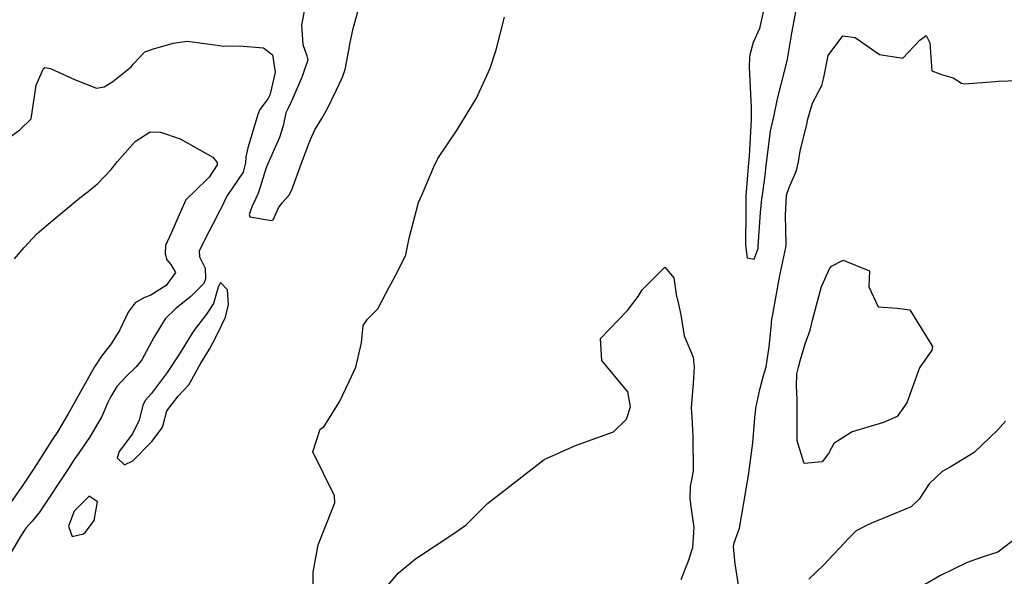
# Model space of a CAD drawing. Units: inches. Extents: x 1321759 to 1327759, y 489448 to 493449.
# Drawn here: x 1325637 to 1325915, y 492273 to 492430 of the extents above; entities that cross this region are included whole.
import ezdxf

# ---------------------------------------------------------------- set-up
doc = ezdxf.new("R2010")
doc.units = ezdxf.units.IN
doc.header["$MEASUREMENT"] = 0
doc.layers.add('Undefined', color=7, linetype='Continuous', true_color=0xe087b4)

msp = doc.modelspace()

# ---------------------------------------------------------------- linework, layer by layer
at = {"layer": 'Undefined'}
for points, elevation in [([(1325718.132, 492439.334), (1325716.317, 492429.379), (1325716.1965, 492428.5045), (1325716.53, 492422.899), (1325717.658, 492419.7005), (1325717.903, 492418.584), (1325716.3425, 492413.9465), (1325713.722, 492407.8115), (1325713.4505, 492407.1175), (1325712.2805, 492404.738), (1325711.774, 492403.5905), (1325710.9725, 492400.007), (1325709.9225, 492396.6525), (1325706.261, 492388.358), (1325706.0855, 492387.8215), (1325704.011, 492381.151), (1325703.164, 492379.29), (1325702.233, 492377.2705), (1325701.3285, 492374.9495), (1325701.5175, 492374.3015), (1325707.6665, 492373.2015), (1325708.176, 492373.4255), (1325709.612, 492376.833), (1325710.699, 492378.2545), (1325712.612, 492380.2805), (1325713.4555, 492381.8455), (1325716.143, 492389.396), (1325718.3685, 492395.1835), (1325718.6885, 492396.1255), (1325719.9085, 492398.8295), (1325721.905, 492402.0595), (1325723.48, 492404.818), (1325726.0755, 492410.144), (1325727.754, 492413.6985), (1325728.461, 492415.8925), (1325729.594, 492421.8425), (1325729.8275, 492423.0695), (1325730.7835, 492427.493), (1325732.454, 492433.566)], 162), ([(1325846.846, 492433.399), (1325845.5065, 492427.501), (1325843.7055, 492423.467), (1325842.797, 492420.0365), (1325842.7105, 492419.266), (1325842.604, 492416.677), (1325843.179, 492405.188), (1325843.152, 492401.891), (1325843.0515, 492400.0525), (1325842.597, 492391.3845), (1325842.37, 492388.3955), (1325842.13, 492386.1495), (1325841.686, 492380.069), (1325841.671, 492375.9305), (1325841.596, 492366.347), (1325842.0505, 492362.721), (1325844.0475, 492362.2855), (1325845.112, 492365.31), (1325845.191, 492365.9085), (1325845.8375, 492375.483), (1325846.1745, 492379.327), (1325846.342, 492380.4215), (1325847.2035, 492386.6465), (1325847.33, 492388.018), (1325848.6815, 492398.5045), (1325849.0165, 492400.1325), (1325849.57, 492402.5445), (1325850.6005, 492407.6045), (1325852.698, 492415.7375), (1325853.4375, 492418.7575), (1325854.686, 492426.116), (1325855.8685, 492432.6165)], 164), ([(1325719.3555, 492265.816), (1325719.462, 492273.858), (1325720.847, 492281.6095), (1325724.841, 492291.5595), (1325725.57, 492293.446), (1325725.44, 492295.4565), (1325719.318, 492307.85), (1325721.473, 492314.2565), (1325722.422, 492314.9725), (1325726.8645, 492322.0415), (1325729.6625, 492327.7655), (1325731.462, 492331.757), (1325733.065, 492338.6895), (1325733.5925, 492343.591), (1325734.7565, 492345.3695), (1325737.7035, 492348.252), (1325740.9475, 492354.417), (1325743.2545, 492358.759), (1325745.624, 492363.497), (1325746.539, 492368.2105), (1325749.238, 492378.2975), (1325750.1545, 492380.351), (1325753.501, 492388.404), (1325754.6645, 492390.773), (1325760.0915, 492398.859), (1325765.602, 492407.8265), (1325769.4975, 492416.219), (1325771.1885, 492421.3915), (1325773.4985, 492430.6725)], 164), ([(1325839.728, 492269.662), (1325838.704, 492276.264), (1325838.224, 492281.027), (1325838.377, 492282.2045), (1325839.637, 492285.577), (1325839.8495, 492286.264), (1325841.09, 492293.4835), (1325842.139, 492299.616), (1325842.417, 492301.2205), (1325843.675, 492310.3765), (1325844.1625, 492316.2815), (1325844.223, 492317.571), (1325844.6005, 492320.7305), (1325844.755, 492321.5335), (1325845.604, 492325.443), (1325846.7065, 492329.4035), (1325847.373, 492331.8965), (1325848.2895, 492337.547), (1325848.895, 492344.006), (1325848.9675, 492344.6665), (1325849.38, 492347.2765), (1325851.289, 492357.71), (1325852.9565, 492365.5655), (1325853.068, 492366.591), (1325852.891, 492374.6415), (1325853.203, 492380.393), (1325853.96, 492382.569), (1325856.0225, 492387.3165), (1325856.5585, 492389.8115), (1325856.988, 492392.847), (1325858.9745, 492400.7835), (1325859.138, 492401.5215), (1325860.551, 492406.3435), (1325863.1145, 492411.3475), (1325863.7285, 492413.598), (1325864.958, 492419.8685), (1325869.043, 492425.357), (1325872.597, 492424.91), (1325879.4755, 492420.152), (1325886.0145, 492419.05), (1325890.8525, 492424.1725), (1325892.593, 492425.447), (1325893.6275, 492423.3905), (1325894.172, 492415.5245), (1325896.9635, 492414.472), (1325900.2395, 492413.4965), (1325902.5835, 492411.997), (1325903.45, 492411.835), (1325912.1385, 492412.5265), (1325912.9875, 492412.559), (1325921.3975, 492412.8955)], 166), ([(1325633.509, 492396.5355), (1325636.607, 492398.834), (1325639.8085, 492401.988), (1325641.203, 492411.4685), (1325643.2405, 492416.129), (1325643.6755, 492416.4035), (1325645.214, 492416.1435), (1325652.0275, 492413.0575), (1325658.2405, 492410.61), (1325660.4255, 492410.977), (1325662.8375, 492412.501), (1325668.0055, 492416.6615), (1325668.628, 492417.4015), (1325671.868, 492420.8995), (1325674.361, 492421.738), (1325679.906, 492423.302), (1325683.8985, 492423.8985), (1325691.653, 492422.8375), (1325694.089, 492422.487), (1325698.5415, 492422.5185), (1325705.4155, 492422.0145), (1325708.0095, 492420.0465), (1325708.6955, 492415.082), (1325707.7, 492410.629), (1325707.1765, 492408.6245), (1325706.7505, 492407.7325), (1325704.404, 492404.5675), (1325703.872, 492403.4405), (1325700.9995, 492393.768), (1325700.475, 492391.189), (1325700.38, 492389.488), (1325699.676, 492386.8845), (1325695.2705, 492380.4155), (1325694.896, 492379.762), (1325693.5625, 492376.902), (1325692.641, 492375.173), (1325692.134, 492374.1895), (1325689.015, 492368.185), (1325687.2145, 492364.5625), (1325687.3385, 492362.9715), (1325688.9385, 492359.764), (1325689.0745, 492356.773), (1325688.566, 492355.438), (1325684.8625, 492351.7325), (1325680.764, 492348.4775), (1325677.6495, 492345.4545), (1325674.4775, 492340.202), (1325671.013, 492333.84), (1325669.4305, 492331.8355), (1325666.7175, 492329.2635), (1325664.0275, 492326.312), (1325662.271, 492323.518), (1325661.397, 492321.6075), (1325659.724, 492317.8785), (1325656.2745, 492311.9235), (1325652.653, 492306.7715), (1325652.074, 492305.913), (1325650.51, 492303.443), (1325642.186, 492290.852), (1325640.0365, 492288.2695), (1325638.311, 492286.351), (1325636.883, 492284.102), (1325632.209, 492276.149)], 164), ([(1325635.045, 492362.363), (1325637.8035, 492365.6035), (1325641.4375, 492369.423), (1325644.0295, 492371.6765), (1325653.53, 492379.654), (1325655.8545, 492381.44), (1325658.668, 492383.672), (1325662.4135, 492387.675), (1325664.1615, 492389.9035), (1325669.183, 492395.5805), (1325673.441, 492398.2355), (1325676.2875, 492398.144), (1325681.9165, 492396.338), (1325691.1455, 492391.1425), (1325692.3325, 492389.6155), (1325692.319, 492388.9075), (1325690.0965, 492385.459), (1325689.315, 492384.67), (1325683.437, 492379.049), (1325681.6, 492374.8115), (1325679.452, 492369.845), (1325677.7435, 492366.1875), (1325677.64, 492363.7845), (1325678.149, 492362.1275), (1325679.2535, 492360.8315), (1325680.6085, 492358.573), (1325677.9235, 492354.8795), (1325673.6335, 492352.1345), (1325671.616, 492351.3345), (1325669.138, 492349.952), (1325667.235, 492347.3575), (1325664.8575, 492342.349), (1325662.4345, 492338.3975), (1325659.664, 492334.866), (1325657.699, 492331.893), (1325656.3905, 492329.5225), (1325654.617, 492326.311), (1325650.254, 492318.5875), (1325647.111, 492313.2995), (1325645.938, 492311.577), (1325645.744, 492311.2915), (1325640.593, 492303.2685), (1325637.5925, 492298.704), (1325632.0555, 492290.7495)], 166), ([(1325738.002, 492267.0885), (1325743.5895, 492273.719), (1325748.374, 492277.67), (1325759.4975, 492284.9595), (1325762.651, 492287.2715), (1325768.6995, 492293.229), (1325784.7085, 492305.7015), (1325793.528, 492309.631), (1325804.262, 492313.5285), (1325807.9745, 492317.0685), (1325809.088, 492320.5665), (1325808.357, 492324.784), (1325800.95, 492333.6555), (1325800.6295, 492339.9145), (1325808.265, 492347.821), (1325811.2885, 492351.7645), (1325812.349, 492353.62), (1325818.767, 492360.035), (1325821.3225, 492357.052), (1325821.965, 492352.2825), (1325822.6975, 492349.5775), (1325823.3295, 492346.563), (1325824.2665, 492340.6025), (1325826.8135, 492334.659), (1325827.072, 492331.759), (1325826.759, 492327.3075), (1325826.2585, 492320.329), (1325826.31, 492318.9905), (1325826.431, 492317.7145), (1325826.7305, 492312.12), (1325826.756, 492302.446), (1325826.188, 492299.492), (1325825.927, 492298.126), (1325825.8695, 492294.609), (1325826.1265, 492292.429), (1325826.981, 492286.4735), (1325826.605, 492280.7125), (1325825.278, 492276.7025), (1325824.63, 492275.106), (1325823.318, 492271.668)], 166), ([(1325915.0005, 492316.5545), (1325912.7465, 492313.9535), (1325906.207, 492307.7), (1325899.4, 492303.536), (1325897.1555, 492302.2985), (1325893.4145, 492298.852), (1325890.678, 492294.4545), (1325888.3395, 492292.3735), (1325877.195, 492287.7335), (1325875.778, 492287.104), (1325872.8755, 492285.5075), (1325870.8965, 492283.604), (1325863.5305, 492275.7295), (1325859.4915, 492271.931)], 166), ([(1325918.759, 492284.033), (1325912.905, 492279.572), (1325908.393, 492278.075), (1325904.1725, 492276.636), (1325896.519, 492272.853), (1325889.061, 492268.5175)], 164)]:
    msp.add_lwpolyline(points, dxfattribs=dict(at, elevation=elevation))
for points, elevation in [([(1325876.6155, 492359.008), (1325876.4435, 492354.5195), (1325879.0425, 492348.8775), (1325884.417, 492348.488), (1325887.9855, 492347.952), (1325894.371, 492337.6605), (1325894.247, 492336.548), (1325890.7265, 492331.613), (1325887.1975, 492321.7325), (1325884.46, 492317.812), (1325880.529, 492316.1105), (1325871.746, 492313.509), (1325866.526, 492310.215), (1325865.0465, 492307.404), (1325863.2255, 492305.036), (1325858.193, 492304.549), (1325856.206, 492310.961), (1325856.161, 492321.4255), (1325856.1265, 492322.6695), (1325856.015, 492326.399), (1325856.0785, 492329.898), (1325856.56, 492331.825), (1325857.15, 492333.911), (1325858.462, 492338.402), (1325859.8575, 492342.2535), (1325860.4825, 492345.056), (1325863.02, 492354.5955), (1325865.29, 492359.5515), (1325865.908, 492360.3595), (1325869.155, 492362.0585)], 168), ([(1325695.5765, 492349.4675), (1325695.2295, 492353.658), (1325693.288, 492355.7215), (1325692.6365, 492354.356), (1325691.3075, 492349.821), (1325689.3555, 492346.743), (1325685.8585, 492342.253), (1325685.0205, 492340.9245), (1325681.6705, 492335.576), (1325678.2495, 492330.3125), (1325673.6495, 492324.2305), (1325672.0825, 492322.436), (1325671.3245, 492321.0565), (1325670.2845, 492316.8005), (1325668.44, 492312.9445), (1325664.6295, 492307.998), (1325664.065, 492306.149), (1325666.13, 492304.2), (1325668.485, 492305.322), (1325673.8765, 492310.7825), (1325676.7935, 492314.689), (1325677.042, 492315.5115), (1325678.107, 492319.423), (1325681.345, 492323.5575), (1325684.356, 492326.8445), (1325684.727, 492327.479), (1325687.695, 492332.9185), (1325690.1355, 492336.8795), (1325690.983, 492338.4425), (1325692.463, 492341.2065), (1325694.6525, 492345.875)], 162), ([(1325656.216, 492295.3735), (1325651.9695, 492291.0795), (1325650.3645, 492286.848), (1325651.3385, 492283.9305), (1325654.5855, 492284.7265), (1325655.109, 492285.1615), (1325657.6305, 492288.4695), (1325658.5645, 492293.7405)], 162)]:
    msp.add_lwpolyline(points, close=True, dxfattribs=dict(at, elevation=elevation))

doc.saveas('drawing.dxf')
